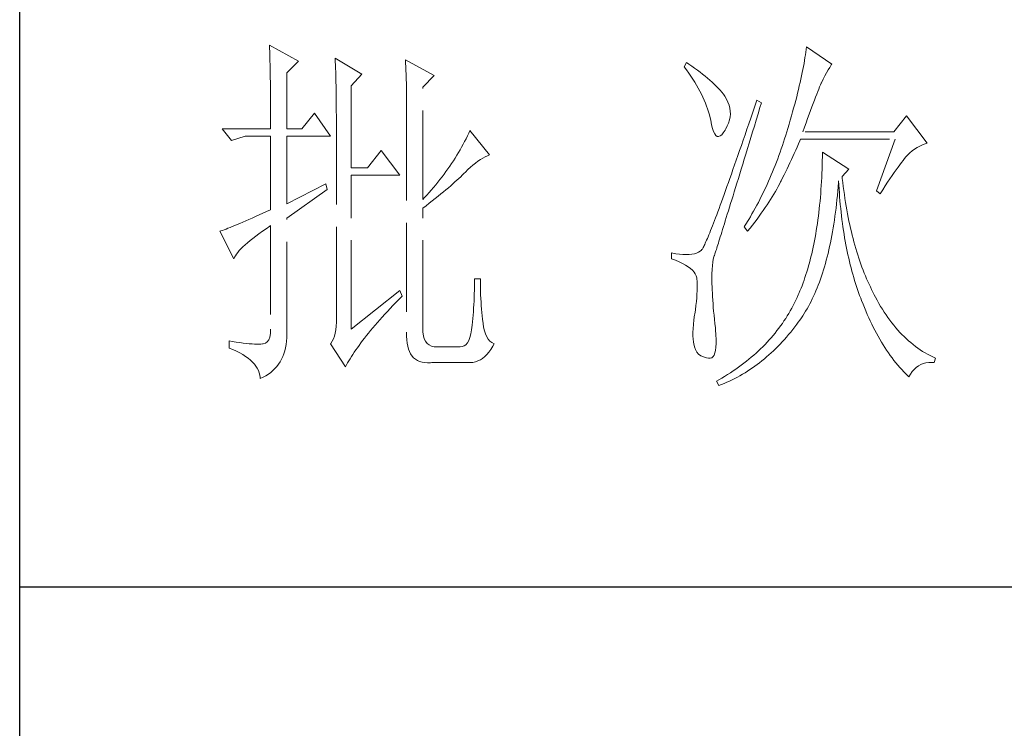
# Model space of a CAD drawing. Units: millimetres. Extents: x 15924 to 19338, y -12088 to -6431.
# Drawn here: x 19010 to 19125, y -10720 to -10637 of the extents above; entities that cross this region are included whole.
import ezdxf

# ---------------------------------------------------------------- set-up
doc = ezdxf.new("R2010")
doc.units = ezdxf.units.MM
doc.linetypes.add('ACAD_ISO02W100', pattern=[15, 12, -3])
doc.layers.add('轮廓线', color=251, linetype='ACAD_ISO02W100', lineweight=25)

# ---------------------------------------------------------------- blocks, each defined once
blk = doc.blocks.new('文字')
at = {"layer": '轮廓线', "color": 7, "lineweight": 0}
for p, q in [((3753.76, 1676.59), (3753.77, 1676.17)), ((3757.65, 1674.45), (3753.76, 1676.59)), ((3753.77, 1676.17), (3753.78, 1675.74)), ((3753.78, 1675.74), (3753.8, 1675.31)), ((3826.12, 1675.68), (3826.07, 1675.31)), ((3826.17, 1676.04), (3826.12, 1675.68)), ((3826.21, 1676.39), (3826.17, 1676.04)), ((3829.63, 1674.06), (3826.21, 1676.39)), ((3753.8, 1675.31), (3753.81, 1674.88)), ((3753.81, 1674.88), (3753.82, 1674.43)), ((3753.82, 1674.43), (3753.83, 1673.98)), ((3756.09, 1672.89), (3757.65, 1674.45)), ((3762.62, 1674.84), (3762.64, 1674.39)), ((3766.2, 1672.7), (3762.62, 1674.84)), ((3762.64, 1674.39), (3762.65, 1673.93)), ((3772.1, 1674.64), (3772.13, 1674.16)), ((3775.99, 1672.5), (3772.1, 1674.64)), ((3810.04, 1674.25), (3809.73, 1673.67)), ((3810.34, 1674.05), (3810.04, 1674.25)), ((3825.95, 1674.55), (3825.89, 1674.15)), ((3826.01, 1674.94), (3825.95, 1674.55)), ((3826.07, 1675.31), (3826.01, 1674.94)), ((3753.83, 1673.98), (3753.84, 1673.53)), ((3753.84, 1673.53), (3753.85, 1673.07)), ((3753.85, 1673.07), (3753.86, 1672.61)), ((3762.65, 1673.93), (3762.67, 1673.48)), ((3762.67, 1673.48), (3762.69, 1673.01)), ((3762.69, 1673.01), (3762.7, 1672.54)), ((3772.13, 1674.16), (3772.15, 1673.68)), ((3772.15, 1673.68), (3772.16, 1673.19)), ((3772.16, 1673.19), (3772.18, 1672.71)), ((3809.73, 1673.67), (3810.04, 1673.26)), ((3810.04, 1673.26), (3810.33, 1672.85)), ((3810.74, 1673.78), (3810.34, 1674.05)), ((3811.13, 1673.51), (3810.74, 1673.78)), ((3811.51, 1673.24), (3811.13, 1673.51)), ((3811.87, 1672.97), (3811.51, 1673.24)), ((3812.21, 1672.7), (3811.87, 1672.97)), ((3825.73, 1673.33), (3825.65, 1672.91)), ((3825.81, 1673.75), (3825.73, 1673.33)), ((3825.89, 1674.15), (3825.81, 1673.75)), ((3828.93, 1672.87), (3829.15, 1673.26)), ((3829.15, 1673.26), (3829.36, 1673.61)), ((3829.36, 1673.61), (3829.56, 1673.95)), ((3829.56, 1673.95), (3829.63, 1674.06)), ((3753.86, 1672.61), (3753.86, 1672.14)), ((3753.86, 1672.14), (3753.87, 1671.66)), ((3753.87, 1671.66), (3753.88, 1671.18)), ((3756.09, 1665.31), (3756.09, 1672.89)), ((3762.7, 1672.54), (3762.71, 1672.07)), ((3762.71, 1672.07), (3762.72, 1671.6)), ((3762.72, 1671.6), (3762.74, 1671.12)), ((3764.8, 1671.14), (3766.2, 1672.7)), ((3772.18, 1672.71), (3772.23, 1670.78)), ((3774.44, 1670.95), (3775.99, 1672.5)), ((3810.33, 1672.85), (3810.61, 1672.43)), ((3810.61, 1672.43), (3810.88, 1672.03)), ((3810.88, 1672.03), (3811.14, 1671.62)), ((3811.14, 1671.62), (3811.38, 1671.21)), ((3812.55, 1672.42), (3812.21, 1672.7)), ((3812.88, 1672.15), (3812.55, 1672.42)), ((3813.19, 1671.88), (3812.88, 1672.15)), ((3813.49, 1671.61), (3813.19, 1671.88)), ((3813.77, 1671.34), (3813.49, 1671.61)), ((3825.46, 1672.02), (3825.36, 1671.57)), ((3825.56, 1672.47), (3825.46, 1672.02)), ((3825.65, 1672.91), (3825.56, 1672.47)), ((3828.23, 1671.53), (3828.47, 1672.01)), ((3828.47, 1672.01), (3828.71, 1672.45)), ((3828.71, 1672.45), (3828.93, 1672.87)), ((3753.88, 1671.18), (3753.88, 1670.69)), ((3753.88, 1670.69), (3753.89, 1670.2)), ((3762.74, 1671.12), (3762.74, 1670.63)), ((3762.74, 1670.63), (3762.75, 1670.15)), ((3764.8, 1660.06), (3764.8, 1671.14)), ((3772.23, 1670.78), (3772.24, 1670.3)), ((3772.24, 1670.3), (3772.25, 1669.81)), ((3774.44, 1655.78), (3774.44, 1670.95)), ((3811.38, 1671.21), (3811.61, 1670.81)), ((3811.61, 1670.81), (3811.83, 1670.4)), ((3811.83, 1670.4), (3812.04, 1670)), ((3814.05, 1671.06), (3813.77, 1671.34)), ((3814.31, 1670.79), (3814.05, 1671.06)), ((3814.56, 1670.52), (3814.31, 1670.79)), ((3814.79, 1670.25), (3814.56, 1670.52)), ((3825.14, 1670.63), (3825.02, 1670.15)), ((3825.25, 1671.11), (3825.14, 1670.63)), ((3825.36, 1671.57), (3825.25, 1671.11)), ((3827.6, 1669.99), (3827.74, 1670.35)), ((3827.74, 1670.35), (3827.87, 1670.68)), ((3827.87, 1670.68), (3827.99, 1670.98)), ((3827.99, 1670.98), (3828.11, 1671.26)), ((3828.11, 1671.26), (3828.22, 1671.5)), ((3828.22, 1671.5), (3828.23, 1671.53)), ((3753.89, 1670.2), (3753.89, 1669.7)), ((3753.89, 1669.7), (3753.9, 1669.19)), ((3753.9, 1669.19), (3753.9, 1668.68)), ((3762.75, 1670.15), (3762.76, 1669.65)), ((3762.76, 1669.65), (3762.76, 1669.16)), ((3762.76, 1669.16), (3762.77, 1668.66)), ((3772.25, 1669.81), (3772.25, 1669.33)), ((3772.25, 1669.33), (3772.26, 1668.36)), ((3812.04, 1670), (3812.23, 1669.6)), ((3812.23, 1669.6), (3812.41, 1669.2)), ((3812.41, 1669.2), (3812.58, 1668.8)), ((3815.01, 1669.98), (3814.79, 1670.25)), ((3815.19, 1669.73), (3815.01, 1669.98)), ((3815.43, 1669.33), (3815.19, 1669.73)), ((3815.63, 1668.93), (3815.43, 1669.33)), ((3815.78, 1668.52), (3815.63, 1668.93)), ((3819.53, 1669.2), (3819.25, 1668.38)), ((3820.15, 1668.81), (3819.53, 1669.2)), ((3824.77, 1669.16), (3824.63, 1668.65)), ((3824.9, 1669.66), (3824.77, 1669.16)), ((3825.02, 1670.15), (3824.9, 1669.66)), ((3827.13, 1668.76), (3827.29, 1669.19)), ((3827.29, 1669.19), (3827.45, 1669.61)), ((3827.45, 1669.61), (3827.6, 1669.99)), ((3753.9, 1668.68), (3753.91, 1668.17)), ((3753.91, 1668.17), (3753.91, 1667.64)), ((3753.91, 1667.64), (3753.91, 1667.12)), ((3762.77, 1668.66), (3762.77, 1668.15)), ((3762.77, 1668.15), (3762.77, 1667.64)), ((3762.77, 1667.64), (3762.78, 1667.12)), ((3772.26, 1668.36), (3772.26, 1667.88)), ((3772.26, 1667.88), (3772.26, 1667.64)), ((3772.26, 1667.64), (3772.26, 1637.9)), ((3812.58, 1668.8), (3812.73, 1668.4)), ((3812.73, 1668.4), (3812.87, 1668)), ((3812.87, 1668), (3813, 1667.61)), ((3813, 1667.61), (3813.12, 1667.21)), ((3815.88, 1668.12), (3815.78, 1668.52)), ((3815.94, 1667.72), (3815.88, 1668.12)), ((3815.96, 1667.32), (3815.94, 1667.72)), ((3819.25, 1668.38), (3818.97, 1667.57)), ((3819.7, 1667.34), (3819.95, 1668.19)), ((3819.95, 1668.19), (3820.15, 1668.81)), ((3824.35, 1667.6), (3824.2, 1667.06)), ((3824.49, 1668.13), (3824.35, 1667.6)), ((3824.63, 1668.65), (3824.49, 1668.13)), ((3826.58, 1667.28), (3826.77, 1667.8)), ((3826.77, 1667.8), (3826.96, 1668.29)), ((3826.96, 1668.29), (3827.13, 1668.76)), ((3753.91, 1667.12), (3753.91, 1666.58)), ((3753.91, 1666.58), (3753.91, 1665.31)), ((3759.82, 1667.45), (3758.11, 1665.31)), ((3762, 1664.34), (3759.82, 1667.45)), ((3762.78, 1667.12), (3762.78, 1640.42)), ((3813.12, 1667.21), (3813.22, 1666.82)), ((3813.22, 1666.82), (3813.31, 1666.48)), ((3813.31, 1666.48), (3813.42, 1665.88)), ((3815.72, 1666.11), (3815.84, 1666.52)), ((3815.84, 1666.52), (3815.92, 1666.92)), ((3815.92, 1666.92), (3815.96, 1667.32)), ((3818.7, 1666.78), (3818.44, 1666.01)), ((3818.97, 1667.57), (3818.7, 1666.78)), ((3819.2, 1665.7), (3819.44, 1666.51)), ((3819.44, 1666.51), (3819.7, 1667.34)), ((3824.04, 1666.51), (3823.87, 1665.95)), ((3824.2, 1667.06), (3824.04, 1666.51)), ((3826.18, 1666.15), (3826.38, 1666.73)), ((3826.38, 1666.73), (3826.58, 1667.28)), ((3839.74, 1667.06), (3838.03, 1664.92)), ((3842.53, 1663.37), (3839.74, 1667.06)), ((3753.91, 1665.31), (3747.38, 1665.31)), ((3747.38, 1665.31), (3748.63, 1663.76)), ((3758.11, 1665.31), (3756.09, 1665.31)), ((3780.81, 1665.12), (3780.64, 1664.74)), ((3783.46, 1661.81), (3780.81, 1665.12)), ((3813.42, 1665.88), (3813.55, 1665.37)), ((3813.55, 1665.37), (3813.69, 1664.96)), ((3813.69, 1664.96), (3813.84, 1664.65)), ((3815, 1664.79), (3815.24, 1665.15)), ((3815.24, 1665.15), (3815.33, 1665.31)), ((3815.33, 1665.31), (3815.54, 1665.71)), ((3815.54, 1665.71), (3815.72, 1666.11)), ((3818.18, 1665.26), (3817.93, 1664.52)), ((3818.44, 1666.01), (3818.18, 1665.26)), ((3818.95, 1664.91), (3819.2, 1665.7)), ((3823.71, 1665.38), (3823.57, 1664.92)), ((3823.87, 1665.95), (3823.71, 1665.38)), ((3825.74, 1664.92), (3825.97, 1665.55)), ((3825.97, 1665.55), (3826.18, 1666.15)), ((3748.63, 1663.76), (3750.49, 1664.34)), ((3750.49, 1664.34), (3753.91, 1664.34)), ((3753.91, 1664.34), (3753.91, 1654.42)), ((3756.09, 1655.2), (3756.09, 1664.34)), ((3756.09, 1664.34), (3762, 1664.34)), ((3780.08, 1663.61), (3779.89, 1663.24)), ((3780.28, 1663.99), (3780.08, 1663.61)), ((3780.46, 1664.36), (3780.28, 1663.99)), ((3780.64, 1664.74), (3780.46, 1664.36)), ((3813.84, 1664.65), (3814, 1664.43)), ((3814, 1664.43), (3814.18, 1664.31)), ((3814.18, 1664.31), (3814.37, 1664.29)), ((3814.37, 1664.29), (3814.57, 1664.36)), ((3814.57, 1664.36), (3814.78, 1664.53)), ((3814.78, 1664.53), (3815, 1664.79)), ((3817.68, 1663.8), (3817.44, 1663.09)), ((3817.93, 1664.52), (3817.68, 1663.8)), ((3818.49, 1663.39), (3818.72, 1664.14)), ((3818.72, 1664.14), (3818.95, 1664.91)), ((3823.28, 1663.99), (3823.13, 1663.53)), ((3823.42, 1664.46), (3823.28, 1663.99)), ((3823.57, 1664.92), (3823.42, 1664.46)), ((3825.15, 1663.29), (3825.33, 1663.72)), ((3825.33, 1663.72), (3825.43, 1663.95)), ((3825.43, 1663.95), (3838.18, 1663.95)), ((3838.03, 1664.92), (3825.74, 1664.92)), ((3838.18, 1663.95), (3835.69, 1656.95)), ((3768.84, 1662.4), (3766.97, 1660.06)), ((3771.33, 1659.09), (3768.84, 1662.4)), ((3779.47, 1662.49), (3779.26, 1662.12)), ((3779.68, 1662.87), (3779.47, 1662.49)), ((3779.89, 1663.24), (3779.68, 1662.87)), ((3817.2, 1662.4), (3816.97, 1661.74)), ((3817.44, 1663.09), (3817.2, 1662.4)), ((3818.04, 1661.93), (3818.26, 1662.65)), ((3818.26, 1662.65), (3818.49, 1663.39)), ((3822.82, 1662.62), (3822.66, 1662.17)), ((3822.98, 1663.07), (3822.82, 1662.62)), ((3823.13, 1663.53), (3822.98, 1663.07)), ((3824.58, 1662.02), (3824.77, 1662.44)), ((3824.77, 1662.44), (3824.96, 1662.87)), ((3824.96, 1662.87), (3825.15, 1663.29)), ((3840.18, 1662.1), (3840.49, 1662.36)), ((3840.49, 1662.36), (3840.81, 1662.6)), ((3840.81, 1662.6), (3841.14, 1662.81)), ((3841.14, 1662.81), (3841.5, 1662.99)), ((3841.5, 1662.99), (3841.86, 1663.15)), ((3841.86, 1663.15), (3842.25, 1663.29)), ((3842.25, 1663.29), (3842.53, 1663.37)), ((3778.58, 1661.02), (3778.33, 1660.65)), ((3778.81, 1661.39), (3778.58, 1661.02)), ((3779.04, 1661.76), (3778.81, 1661.39)), ((3779.26, 1662.12), (3779.04, 1661.76)), ((3781.55, 1660.7), (3781.88, 1660.95)), ((3781.88, 1660.95), (3782.21, 1661.18)), ((3782.21, 1661.18), (3782.54, 1661.38)), ((3782.54, 1661.38), (3782.86, 1661.55)), ((3782.86, 1661.55), (3783.18, 1661.7)), ((3783.18, 1661.7), (3783.46, 1661.81)), ((3816.74, 1661.08), (3816.51, 1660.45)), ((3816.97, 1661.74), (3816.74, 1661.08)), ((3817.62, 1660.55), (3817.83, 1661.23)), ((3817.83, 1661.23), (3818.04, 1661.93)), ((3822.34, 1661.28), (3822.17, 1660.84)), ((3822.5, 1661.72), (3822.34, 1661.28)), ((3822.66, 1662.17), (3822.5, 1661.72)), ((3824, 1660.76), (3824.2, 1661.18)), ((3824.2, 1661.18), (3824.39, 1661.6)), ((3824.39, 1661.6), (3824.58, 1662.02)), ((3828.36, 1661.03), (3828.35, 1660.46)), ((3828.38, 1661.61), (3828.36, 1661.03)), ((3828.39, 1662.2), (3828.38, 1661.61)), ((3831.96, 1659.87), (3828.39, 1662.2)), ((3839.06, 1660.79), (3839.27, 1661.07)), ((3839.27, 1661.07), (3839.46, 1661.31)), ((3839.46, 1661.31), (3839.64, 1661.53)), ((3839.64, 1661.53), (3839.81, 1661.72)), ((3839.81, 1661.72), (3839.89, 1661.81)), ((3839.89, 1661.81), (3840.18, 1662.1)), ((3766.97, 1660.06), (3764.8, 1660.06)), ((3777.84, 1659.93), (3777.57, 1659.57)), ((3778.09, 1660.29), (3777.84, 1659.93)), ((3778.33, 1660.65), (3778.09, 1660.29)), ((3780.19, 1659.48), (3780.54, 1659.82)), ((3780.54, 1659.82), (3780.88, 1660.14)), ((3780.88, 1660.14), (3781.22, 1660.43)), ((3781.22, 1660.43), (3781.55, 1660.7)), ((3816.3, 1659.83), (3816.09, 1659.23)), ((3816.51, 1660.45), (3816.3, 1659.83)), ((3817.22, 1659.25), (3817.41, 1659.89)), ((3817.41, 1659.89), (3817.62, 1660.55)), ((3821.83, 1659.96), (3821.65, 1659.53)), ((3822, 1660.4), (3821.83, 1659.96)), ((3822.17, 1660.84), (3822, 1660.4)), ((3823.2, 1659.12), (3823.6, 1659.94)), ((3823.6, 1659.94), (3823.8, 1660.35)), ((3823.8, 1660.35), (3824, 1660.76)), ((3828.33, 1659.89), (3828.31, 1659.32)), ((3828.35, 1660.46), (3828.33, 1659.89)), ((3831.03, 1658.89), (3831.96, 1659.87)), ((3838.07, 1659.43), (3838.34, 1659.81)), ((3838.34, 1659.81), (3838.59, 1660.17)), ((3838.59, 1660.17), (3838.83, 1660.49)), ((3838.83, 1660.49), (3839.06, 1660.79)), ((3764.8, 1638.29), (3764.8, 1659.09)), ((3764.8, 1659.09), (3771.33, 1659.09)), ((3776.76, 1658.49), (3776.48, 1658.13)), ((3777.04, 1658.85), (3776.76, 1658.49)), ((3777.31, 1659.21), (3777.04, 1658.85)), ((3777.57, 1659.57), (3777.31, 1659.21)), ((3778.79, 1658.16), (3779.06, 1658.4)), ((3779.06, 1658.4), (3779.32, 1658.63)), ((3779.32, 1658.63), (3779.56, 1658.86)), ((3779.56, 1658.86), (3779.78, 1659.07)), ((3779.78, 1659.07), (3780, 1659.28)), ((3780, 1659.28), (3780.19, 1659.48)), ((3815.88, 1658.64), (3815.68, 1658.08)), ((3816.09, 1659.23), (3815.88, 1658.64)), ((3816.84, 1658.01), (3817.03, 1658.62)), ((3817.03, 1658.62), (3817.22, 1659.25)), ((3821.29, 1658.68), (3821.11, 1658.26)), ((3821.47, 1659.1), (3821.29, 1658.68)), ((3821.65, 1659.53), (3821.47, 1659.1)), ((3822.73, 1658.19), (3822.79, 1658.31)), ((3822.79, 1658.31), (3823, 1658.71)), ((3823, 1658.71), (3823.2, 1659.12)), ((3828.28, 1658.77), (3828.25, 1658.22)), ((3828.31, 1659.32), (3828.28, 1658.77)), ((3830.55, 1658.08), (3830.56, 1658.31)), ((3830.56, 1658.31), (3830.59, 1657.77)), ((3831.06, 1658.63), (3831.03, 1658.89)), ((3831.12, 1658.08), (3831.06, 1658.63)), ((3837.18, 1658.12), (3837.49, 1658.58)), ((3837.49, 1658.58), (3837.79, 1659.02)), ((3837.79, 1659.02), (3838.07, 1659.43)), ((3761.38, 1657.92), (3756.09, 1655.2)), ((3756.09, 1653.26), (3761.53, 1657.14)), ((3761.53, 1657.14), (3761.38, 1657.92)), ((3775.59, 1657.07), (3775.29, 1656.72)), ((3775.9, 1657.42), (3775.59, 1657.07)), ((3776.19, 1657.78), (3775.9, 1657.42)), ((3776.48, 1658.13), (3776.19, 1657.78)), ((3777.23, 1656.83), (3777.57, 1657.11)), ((3777.57, 1657.11), (3777.9, 1657.39)), ((3777.9, 1657.39), (3778.21, 1657.66)), ((3778.21, 1657.66), (3778.51, 1657.91)), ((3778.51, 1657.91), (3778.79, 1658.16)), ((3815.29, 1656.99), (3815.11, 1656.48)), ((3815.49, 1657.53), (3815.29, 1656.99)), ((3815.68, 1658.08), (3815.49, 1657.53)), ((3816.48, 1656.85), (3816.66, 1657.42)), ((3816.66, 1657.42), (3816.84, 1658.01)), ((3820.53, 1657.02), (3820.33, 1656.61)), ((3820.73, 1657.43), (3820.53, 1657.02)), ((3820.92, 1657.84), (3820.73, 1657.43)), ((3821.11, 1658.26), (3820.92, 1657.84)), ((3822.03, 1656.87), (3822.22, 1657.21)), ((3822.22, 1657.21), (3822.4, 1657.54)), ((3822.4, 1657.54), (3822.57, 1657.87)), ((3822.57, 1657.87), (3822.73, 1658.19)), ((3828.18, 1657.14), (3828.14, 1656.6)), ((3828.22, 1657.67), (3828.18, 1657.14)), ((3828.25, 1658.22), (3828.22, 1657.67)), ((3830.45, 1656.9), (3830.5, 1657.49)), ((3830.5, 1657.49), (3830.55, 1658.08)), ((3830.59, 1657.77), (3830.63, 1657.23)), ((3830.63, 1657.23), (3830.66, 1656.69)), ((3831.19, 1657.53), (3831.12, 1658.08)), ((3831.26, 1656.99), (3831.19, 1657.53)), ((3831.34, 1656.46), (3831.26, 1656.99)), ((3836.16, 1656.56), (3836.52, 1657.11)), ((3836.52, 1657.11), (3836.86, 1657.63)), ((3836.86, 1657.63), (3837.18, 1658.12)), ((3774.65, 1656.02), (3774.44, 1655.78)), ((3774.97, 1656.36), (3774.65, 1656.02)), ((3775.29, 1656.72), (3774.97, 1656.36)), ((3775.72, 1655.62), (3776.12, 1655.93)), ((3776.12, 1655.93), (3776.51, 1656.24)), ((3776.51, 1656.24), (3776.88, 1656.54)), ((3776.88, 1656.54), (3777.23, 1656.83)), ((3814.93, 1655.98), (3814.75, 1655.5)), ((3815.11, 1656.48), (3814.93, 1655.98)), ((3815.98, 1655.24), (3816.14, 1655.76)), ((3816.14, 1655.76), (3816.31, 1656.3)), ((3816.31, 1656.3), (3816.48, 1656.85)), ((3819.93, 1655.8), (3819.73, 1655.4)), ((3820.13, 1656.2), (3819.93, 1655.8)), ((3820.33, 1656.61), (3820.13, 1656.2)), ((3821.16, 1655.45), (3821.39, 1655.81)), ((3821.39, 1655.81), (3821.61, 1656.17)), ((3821.61, 1656.17), (3821.82, 1656.52)), ((3821.82, 1656.52), (3822.03, 1656.87)), ((3828.1, 1656.08), (3828.05, 1655.56)), ((3828.14, 1656.6), (3828.1, 1656.08)), ((3830.28, 1655.19), (3830.34, 1655.75)), ((3830.34, 1655.75), (3830.4, 1656.32)), ((3830.4, 1656.32), (3830.45, 1656.9)), ((3830.66, 1656.69), (3830.7, 1656.16)), ((3830.7, 1656.16), (3830.74, 1655.63)), ((3831.42, 1655.93), (3831.34, 1656.46)), ((3831.5, 1655.41), (3831.42, 1655.93)), ((3835.69, 1656.95), (3836.16, 1656.56)), ((3753.91, 1654.42), (3753.37, 1654.18)), ((3774.44, 1654.62), (3774.88, 1654.96)), ((3774.44, 1638.29), (3774.44, 1654.62)), ((3774.88, 1654.96), (3775.31, 1655.29)), ((3775.31, 1655.29), (3775.72, 1655.62)), ((3814.42, 1654.59), (3814.26, 1654.15)), ((3814.58, 1655.03), (3814.42, 1654.59)), ((3814.75, 1655.5), (3814.58, 1655.03)), ((3815.68, 1654.27), (3815.83, 1654.75)), ((3815.83, 1654.75), (3815.98, 1655.24)), ((3819.52, 1655.01), (3819.09, 1654.23)), ((3819.73, 1655.4), (3819.52, 1655.01)), ((3820.13, 1653.94), (3820.4, 1654.33)), ((3820.4, 1654.33), (3820.66, 1654.71)), ((3820.66, 1654.71), (3820.92, 1655.08)), ((3820.92, 1655.08), (3821.16, 1655.45)), ((3827.95, 1654.54), (3827.89, 1654.03)), ((3828, 1655.04), (3827.95, 1654.54)), ((3828.05, 1655.56), (3828, 1655.04)), ((3830.14, 1654.08), (3830.21, 1654.63)), ((3830.21, 1654.63), (3830.28, 1655.19)), ((3830.74, 1655.63), (3830.79, 1655.11)), ((3830.79, 1655.11), (3830.84, 1654.6)), ((3830.84, 1654.6), (3830.89, 1654.09)), ((3831.58, 1654.89), (3831.5, 1655.41)), ((3831.67, 1654.38), (3831.58, 1654.89)), ((3831.77, 1653.88), (3831.67, 1654.38)), ((3750.97, 1653.1), (3750.55, 1652.92)), ((3751.42, 1653.3), (3750.97, 1653.1)), ((3751.88, 1653.5), (3751.42, 1653.3)), ((3752.36, 1653.72), (3751.88, 1653.5)), ((3752.86, 1653.94), (3752.36, 1653.72)), ((3753.37, 1654.18), (3752.86, 1653.94)), ((3756.09, 1638.09), (3756.09, 1653.26)), ((3813.95, 1653.34), (3813.81, 1652.96)), ((3814.11, 1653.74), (3813.95, 1653.34)), ((3814.26, 1654.15), (3814.11, 1653.74)), ((3815.27, 1652.93), (3815.4, 1653.36)), ((3815.4, 1653.36), (3815.54, 1653.8)), ((3815.54, 1653.8), (3815.68, 1654.27)), ((3818.43, 1653.09), (3817.97, 1652.34)), ((3818.65, 1653.47), (3818.43, 1653.09)), ((3818.87, 1653.85), (3818.65, 1653.47)), ((3819.09, 1654.23), (3818.87, 1653.85)), ((3819.25, 1652.75), (3819.55, 1653.15)), ((3819.55, 1653.15), (3819.85, 1653.55)), ((3819.85, 1653.55), (3820.13, 1653.94)), ((3827.76, 1653.05), (3827.7, 1652.57)), ((3827.83, 1653.54), (3827.76, 1653.05)), ((3827.89, 1654.03), (3827.83, 1653.54)), ((3829.91, 1652.48), (3829.99, 1653)), ((3829.99, 1653), (3830.07, 1653.54)), ((3830.07, 1653.54), (3830.14, 1654.08)), ((3830.89, 1654.09), (3830.95, 1653.58)), ((3830.95, 1653.58), (3831.01, 1653.08)), ((3831.01, 1653.08), (3831.08, 1652.58)), ((3831.86, 1653.38), (3831.77, 1653.88)), ((3831.96, 1652.89), (3831.86, 1653.38)), ((3747.64, 1651.71), (3747.41, 1651.63)), ((3747.89, 1651.81), (3747.64, 1651.71)), ((3748.15, 1651.91), (3747.89, 1651.81)), ((3748.43, 1652.03), (3748.15, 1651.91)), ((3748.74, 1652.15), (3748.43, 1652.03)), ((3749.06, 1652.28), (3748.74, 1652.15)), ((3749.41, 1652.43), (3749.06, 1652.28)), ((3749.77, 1652.58), (3749.41, 1652.43)), ((3750.15, 1652.75), (3749.77, 1652.58)), ((3750.55, 1652.92), (3750.15, 1652.75)), ((3752.8, 1651.51), (3753.29, 1651.86)), ((3753.29, 1651.86), (3753.81, 1652.21)), ((3753.81, 1652.21), (3753.91, 1652.28)), ((3753.91, 1652.28), (3753.91, 1638.29)), ((3813.41, 1651.93), (3813.29, 1651.62)), ((3813.54, 1652.25), (3813.41, 1651.93)), ((3813.67, 1652.6), (3813.54, 1652.25)), ((3813.81, 1652.96), (3813.67, 1652.6)), ((3814.8, 1651.41), (3814.91, 1651.77)), ((3814.91, 1651.77), (3815.02, 1652.14)), ((3815.02, 1652.14), (3815.14, 1652.52)), ((3815.14, 1652.52), (3815.27, 1652.93)), ((3817.97, 1652.34), (3817.82, 1652.09)), ((3817.82, 1652.09), (3818.28, 1651.51)), ((3818.28, 1651.51), (3818.62, 1651.93)), ((3818.62, 1651.93), (3818.94, 1652.34)), ((3818.94, 1652.34), (3819.25, 1652.75)), ((3827.63, 1652.09), (3827.55, 1651.62)), ((3827.7, 1652.57), (3827.63, 1652.09)), ((3829.74, 1651.45), (3829.83, 1651.96)), ((3829.83, 1651.96), (3829.91, 1652.48)), ((3831.08, 1652.58), (3831.14, 1652.09)), ((3831.14, 1652.09), (3831.21, 1651.6)), ((3832.06, 1652.4), (3831.96, 1652.89)), ((3832.17, 1651.93), (3832.06, 1652.4)), ((3832.28, 1651.45), (3832.17, 1651.93)), ((3747.21, 1651.55), (3747.07, 1651.51)), ((3747.07, 1651.51), (3748.94, 1647.81)), ((3747.41, 1651.63), (3747.21, 1651.55)), ((3751.13, 1650.25), (3751.5, 1650.55)), ((3751.5, 1650.55), (3751.91, 1650.86)), ((3751.91, 1650.86), (3752.34, 1651.18)), ((3752.34, 1651.18), (3752.8, 1651.51)), ((3812.85, 1650.54), (3812.75, 1650.31)), ((3812.95, 1650.78), (3812.85, 1650.54)), ((3813.06, 1651.04), (3812.95, 1650.78)), ((3813.17, 1651.32), (3813.06, 1651.04)), ((3813.29, 1651.62), (3813.17, 1651.32)), ((3814.41, 1650.18), (3814.5, 1650.46)), ((3814.5, 1650.46), (3814.59, 1650.76)), ((3814.59, 1650.76), (3814.69, 1651.08)), ((3814.69, 1651.08), (3814.8, 1651.41)), ((3827.39, 1650.69), (3827.31, 1650.24)), ((3827.47, 1651.15), (3827.39, 1650.69)), ((3827.55, 1651.62), (3827.47, 1651.15)), ((3829.45, 1649.95), (3829.55, 1650.44)), ((3829.55, 1650.44), (3829.65, 1650.94)), ((3829.65, 1650.94), (3829.74, 1651.45)), ((3831.21, 1651.6), (3831.29, 1651.12)), ((3831.29, 1651.12), (3831.37, 1650.64)), ((3831.37, 1650.64), (3831.45, 1650.17)), ((3832.39, 1650.98), (3832.28, 1651.45)), ((3832.51, 1650.52), (3832.39, 1650.98)), ((3832.63, 1650.07), (3832.51, 1650.52)), ((3749.68, 1648.9), (3749.91, 1649.15)), ((3749.91, 1649.15), (3750.17, 1649.41)), ((3750.17, 1649.41), (3750.46, 1649.68)), ((3750.46, 1649.68), (3750.78, 1649.96)), ((3750.78, 1649.96), (3751.13, 1650.25)), ((3812.12, 1649.05), (3812.07, 1648.99)), ((3812.17, 1649.12), (3812.12, 1649.05)), ((3812.22, 1649.21), (3812.17, 1649.12)), ((3812.28, 1649.32), (3812.22, 1649.21)), ((3812.35, 1649.44), (3812.28, 1649.32)), ((3812.42, 1649.58), (3812.35, 1649.44)), ((3812.5, 1649.74), (3812.42, 1649.58)), ((3812.57, 1649.91), (3812.5, 1649.74)), ((3812.66, 1650.11), (3812.57, 1649.91)), ((3812.75, 1650.31), (3812.66, 1650.11)), ((3814, 1648.89), (3814.06, 1649.06)), ((3814.06, 1649.06), (3814.12, 1649.24)), ((3814.12, 1649.24), (3814.18, 1649.45)), ((3814.18, 1649.45), (3814.26, 1649.68)), ((3814.26, 1649.68), (3814.33, 1649.92)), ((3814.33, 1649.92), (3814.41, 1650.18)), ((3827.13, 1649.35), (3827.03, 1648.91)), ((3827.22, 1649.79), (3827.13, 1649.35)), ((3827.31, 1650.24), (3827.22, 1649.79)), ((3829.13, 1648.53), (3829.24, 1649)), ((3829.24, 1649), (3829.35, 1649.47)), ((3829.35, 1649.47), (3829.45, 1649.95)), ((3831.45, 1650.17), (3831.54, 1649.7)), ((3831.54, 1649.7), (3831.63, 1649.24)), ((3831.63, 1649.24), (3831.72, 1648.78)), ((3832.75, 1649.62), (3832.63, 1650.07)), ((3832.88, 1649.18), (3832.75, 1649.62)), ((3833.01, 1648.75), (3832.88, 1649.18)), ((3748.94, 1647.81), (3749.03, 1648.01)), ((3749.03, 1648.01), (3749.15, 1648.22)), ((3749.15, 1648.22), (3749.3, 1648.43)), ((3749.3, 1648.43), (3749.47, 1648.66)), ((3749.47, 1648.66), (3749.68, 1648.9)), ((3808.02, 1648.59), (3808.02, 1647.81)), ((3808.03, 1648.59), (3808.02, 1648.59)), ((3808.02, 1647.81), (3808.56, 1647.61)), ((3808.58, 1648.49), (3808.03, 1648.59)), ((3809.08, 1648.43), (3808.58, 1648.49)), ((3809.56, 1648.39), (3809.08, 1648.43)), ((3810, 1648.37), (3809.56, 1648.39)), ((3810.4, 1648.38), (3810, 1648.37)), ((3810.77, 1648.42), (3810.4, 1648.38)), ((3811.1, 1648.48), (3810.77, 1648.42)), ((3811.39, 1648.56), (3811.1, 1648.48)), ((3811.65, 1648.68), (3811.39, 1648.56)), ((3811.88, 1648.81), (3811.65, 1648.68)), ((3812.06, 1648.98), (3811.88, 1648.81)), ((3812.07, 1648.99), (3812.06, 1648.98)), ((3813.58, 1647.35), (3813.64, 1647.74)), ((3813.64, 1647.74), (3813.72, 1648.05)), ((3813.72, 1648.05), (3813.77, 1648.2)), ((3813.77, 1648.2), (3813.79, 1648.24)), ((3813.79, 1648.24), (3813.81, 1648.31)), ((3813.81, 1648.31), (3813.84, 1648.38)), ((3813.84, 1648.38), (3813.87, 1648.48)), ((3813.87, 1648.48), (3813.91, 1648.6)), ((3813.91, 1648.6), (3813.95, 1648.73)), ((3813.95, 1648.73), (3814, 1648.89)), ((3826.83, 1648.06), (3826.73, 1647.65)), ((3826.94, 1648.49), (3826.83, 1648.06)), ((3827.03, 1648.91), (3826.94, 1648.49)), ((3828.9, 1647.62), (3829.02, 1648.07)), ((3829.02, 1648.07), (3829.13, 1648.53)), ((3831.72, 1648.78), (3831.82, 1648.32)), ((3831.82, 1648.32), (3831.92, 1647.88)), ((3831.92, 1647.88), (3832.02, 1647.43)), ((3833.14, 1648.32), (3833.01, 1648.75)), ((3833.28, 1647.89), (3833.14, 1648.32)), ((3833.42, 1647.47), (3833.28, 1647.89)), ((3808.56, 1647.61), (3809.06, 1647.39)), ((3809.06, 1647.39), (3809.51, 1647.18)), ((3809.51, 1647.18), (3809.91, 1646.95)), ((3809.91, 1646.95), (3810.27, 1646.73)), ((3810.27, 1646.73), (3810.58, 1646.49)), ((3810.58, 1646.49), (3810.84, 1646.25)), ((3813.47, 1645.76), (3813.49, 1646.36)), ((3813.49, 1646.36), (3813.53, 1646.89)), ((3813.53, 1646.89), (3813.58, 1647.35)), ((3826.39, 1646.43), (3826.27, 1646.04)), ((3826.51, 1646.83), (3826.39, 1646.43)), ((3826.62, 1647.24), (3826.51, 1646.83)), ((3826.73, 1647.65), (3826.62, 1647.24)), ((3828.52, 1646.3), (3828.65, 1646.73)), ((3828.65, 1646.73), (3828.77, 1647.17)), ((3828.77, 1647.17), (3828.9, 1647.62)), ((3832.02, 1647.43), (3832.13, 1647)), ((3832.13, 1647), (3832.24, 1646.56)), ((3832.24, 1646.56), (3832.36, 1646.13)), ((3833.57, 1647.06), (3833.42, 1647.47)), ((3833.71, 1646.66), (3833.57, 1647.06)), ((3833.86, 1646.26), (3833.71, 1646.66)), ((3782.21, 1645.09), (3781.43, 1645.09)), ((3781.43, 1645.09), (3781.43, 1644.58)), ((3782.21, 1644.93), (3782.21, 1645.09)), ((3810.84, 1646.25), (3811.06, 1646)), ((3811.06, 1646), (3811.22, 1645.75)), ((3811.22, 1645.75), (3811.35, 1645.49)), ((3811.35, 1645.49), (3811.42, 1645.23)), ((3811.42, 1645.23), (3811.44, 1645.09)), ((3811.44, 1645.09), (3811.46, 1644.73)), ((3813.46, 1645.09), (3813.47, 1645.76)), ((3813.46, 1644.81), (3813.46, 1645.09)), ((3826.02, 1645.28), (3825.9, 1644.9)), ((3826.15, 1645.66), (3826.02, 1645.28)), ((3826.27, 1646.04), (3826.15, 1645.66)), ((3827.96, 1644.66), (3828.11, 1645.06)), ((3828.11, 1645.06), (3828.25, 1645.46)), ((3828.25, 1645.46), (3828.39, 1645.88)), ((3828.39, 1645.88), (3828.52, 1646.3)), ((3832.36, 1646.13), (3832.48, 1645.71)), ((3832.48, 1645.71), (3832.6, 1645.29)), ((3832.6, 1645.29), (3832.72, 1644.87)), ((3834.02, 1645.87), (3833.86, 1646.26)), ((3834.18, 1645.48), (3834.02, 1645.87)), ((3834.34, 1645.1), (3834.18, 1645.48)), ((3834.5, 1644.73), (3834.34, 1645.1)), ((3781.43, 1644.08), (3781.42, 1643.58)), ((3781.43, 1644.58), (3781.43, 1644.08)), ((3782.21, 1644.42), (3782.21, 1644.93)), ((3782.22, 1643.91), (3782.21, 1644.42)), ((3782.24, 1643.41), (3782.22, 1643.91)), ((3811.46, 1644.73), (3811.48, 1644.35)), ((3811.48, 1643.94), (3811.47, 1643.5)), ((3811.48, 1644.35), (3811.48, 1643.94)), ((3813.47, 1644.42), (3813.46, 1644.81)), ((3813.48, 1644.02), (3813.47, 1644.42)), ((3813.5, 1643.6), (3813.48, 1644.02)), ((3825.49, 1643.82), (3825.34, 1643.47)), ((3825.63, 1644.17), (3825.49, 1643.82)), ((3825.76, 1644.54), (3825.63, 1644.17)), ((3825.9, 1644.9), (3825.76, 1644.54)), ((3827.5, 1643.5), (3827.66, 1643.87)), ((3827.66, 1643.87), (3827.81, 1644.26)), ((3827.81, 1644.26), (3827.96, 1644.66)), ((3832.72, 1644.87), (3832.85, 1644.46)), ((3832.85, 1644.46), (3832.98, 1644.06)), ((3832.98, 1644.06), (3833.12, 1643.65)), ((3834.67, 1644.36), (3834.5, 1644.73)), ((3834.85, 1644), (3834.67, 1644.36)), ((3835.02, 1643.64), (3834.85, 1644)), ((3771.33, 1643.53), (3764.8, 1638.29)), ((3771.2, 1642.31), (3771.6, 1642.72)), ((3771.64, 1642.75), (3771.33, 1643.53)), ((3771.6, 1642.72), (3771.64, 1642.75)), ((3781.39, 1642.59), (3781.37, 1642.1)), ((3781.4, 1643.08), (3781.39, 1642.59)), ((3781.42, 1643.58), (3781.4, 1643.08)), ((3782.25, 1642.92), (3782.24, 1643.41)), ((3782.28, 1642.43), (3782.25, 1642.92)), ((3782.31, 1641.95), (3782.28, 1642.43)), ((3811.41, 1642.55), (3811.36, 1642.03)), ((3811.44, 1643.04), (3811.41, 1642.55)), ((3811.47, 1643.5), (3811.44, 1643.04)), ((3813.52, 1643.16), (3813.5, 1643.6)), ((3813.54, 1642.7), (3813.52, 1643.16)), ((3813.57, 1642.23), (3813.54, 1642.7)), ((3824.96, 1642.58), (3824.79, 1642.22)), ((3825.12, 1642.95), (3824.96, 1642.58)), ((3825.2, 1643.12), (3825.12, 1642.95)), ((3825.34, 1643.47), (3825.2, 1643.12)), ((3826.84, 1642.06), (3827.01, 1642.41)), ((3827.01, 1642.41), (3827.18, 1642.76)), ((3827.18, 1642.76), (3827.34, 1643.13)), ((3827.34, 1643.13), (3827.5, 1643.5)), ((3833.12, 1643.65), (3833.26, 1643.26)), ((3833.26, 1643.26), (3833.4, 1642.87)), ((3833.4, 1642.87), (3833.55, 1642.48)), ((3833.55, 1642.48), (3833.67, 1642.17)), ((3835.2, 1643.29), (3835.02, 1643.64)), ((3835.38, 1642.95), (3835.2, 1643.29)), ((3835.55, 1642.62), (3835.38, 1642.95)), ((3835.78, 1642.2), (3835.55, 1642.62)), ((3769.68, 1640.71), (3770.04, 1641.1)), ((3770.04, 1641.1), (3770.42, 1641.5)), ((3770.42, 1641.5), (3770.8, 1641.9)), ((3770.8, 1641.9), (3771.2, 1642.31)), ((3781.31, 1641.15), (3781.28, 1640.67)), ((3781.34, 1641.62), (3781.31, 1641.15)), ((3781.37, 1642.1), (3781.34, 1641.62)), ((3782.34, 1641.48), (3782.31, 1641.95)), ((3782.38, 1641.01), (3782.34, 1641.48)), ((3811.3, 1641.49), (3811.23, 1640.92)), ((3811.36, 1642.03), (3811.3, 1641.49)), ((3813.61, 1641.74), (3813.57, 1642.23)), ((3813.65, 1641.24), (3813.61, 1641.74)), ((3813.69, 1640.72), (3813.65, 1641.24)), ((3824.24, 1641.14), (3824.04, 1640.79)), ((3824.43, 1641.49), (3824.24, 1641.14)), ((3824.61, 1641.85), (3824.43, 1641.49)), ((3824.79, 1642.22), (3824.61, 1641.85)), ((3826.11, 1640.74), (3826.3, 1641.06)), ((3826.3, 1641.06), (3826.48, 1641.38)), ((3826.48, 1641.38), (3826.66, 1641.72)), ((3826.66, 1641.72), (3826.84, 1642.06)), ((3833.67, 1642.17), (3833.86, 1641.69)), ((3833.86, 1641.69), (3834.04, 1641.23)), ((3834.04, 1641.23), (3834.23, 1640.76)), ((3836, 1641.79), (3835.78, 1642.2)), ((3836.23, 1641.38), (3836, 1641.79)), ((3836.47, 1640.99), (3836.23, 1641.38)), ((3762.78, 1640.42), (3762.8, 1639.81)), ((3762.8, 1639.81), (3762.79, 1639.24)), ((3768.65, 1639.57), (3768.98, 1639.95)), ((3768.98, 1639.95), (3769.33, 1640.33)), ((3769.33, 1640.33), (3769.68, 1640.71)), ((3781.21, 1639.74), (3781.17, 1639.28)), ((3781.25, 1640.2), (3781.21, 1639.74)), ((3781.28, 1640.67), (3781.25, 1640.2)), ((3782.42, 1640.55), (3782.38, 1641.01)), ((3782.47, 1640.09), (3782.42, 1640.55)), ((3782.52, 1639.65), (3782.47, 1640.09)), ((3811.13, 1640.23), (3811.04, 1639.57)), ((3811.14, 1640.32), (3811.13, 1640.23)), ((3811.23, 1640.92), (3811.14, 1640.32)), ((3813.75, 1640.19), (3813.69, 1640.72)), ((3813.8, 1639.63), (3813.75, 1640.19)), ((3823.42, 1639.76), (3823.19, 1639.42)), ((3823.63, 1640.09), (3823.42, 1639.76)), ((3823.84, 1640.44), (3823.63, 1640.09)), ((3824.04, 1640.79), (3823.84, 1640.44)), ((3825.33, 1639.54), (3825.53, 1639.83)), ((3825.53, 1639.83), (3825.73, 1640.12)), ((3825.73, 1640.12), (3825.92, 1640.43)), ((3825.92, 1640.43), (3826.11, 1640.74)), ((3834.23, 1640.76), (3834.43, 1640.31)), ((3834.43, 1640.31), (3834.62, 1639.86)), ((3834.62, 1639.86), (3834.82, 1639.43)), ((3836.71, 1640.61), (3836.47, 1640.99)), ((3836.96, 1640.24), (3836.71, 1640.61)), ((3837.21, 1639.87), (3836.96, 1640.24)), ((3837.47, 1639.52), (3837.21, 1639.87)), ((3762.76, 1638.71), (3762.71, 1638.22)), ((3762.79, 1639.24), (3762.76, 1638.71)), ((3767.41, 1638.13), (3767.7, 1638.48)), ((3767.7, 1638.48), (3768.01, 1638.84)), ((3768.01, 1638.84), (3768.32, 1639.2)), ((3768.32, 1639.2), (3768.65, 1639.57)), ((3781.12, 1638.87), (3781.04, 1638.23)), ((3781.17, 1639.28), (3781.12, 1638.87)), ((3782.57, 1639.09), (3782.52, 1639.65)), ((3782.65, 1638.56), (3782.57, 1639.09)), ((3782.76, 1638.08), (3782.65, 1638.56)), ((3810.92, 1638.39), (3810.9, 1637.87)), ((3810.97, 1638.96), (3810.92, 1638.39)), ((3811.04, 1639.57), (3810.97, 1638.96)), ((3813.86, 1639.06), (3813.8, 1639.63)), ((3813.93, 1638.48), (3813.86, 1639.06)), ((3813.95, 1638.24), (3813.93, 1638.48)), ((3822.49, 1638.43), (3822.24, 1638.11)), ((3822.73, 1638.76), (3822.49, 1638.43)), ((3822.97, 1639.08), (3822.73, 1638.76)), ((3823.19, 1639.42), (3822.97, 1639.08)), ((3824.37, 1638.27), (3824.65, 1638.62)), ((3824.65, 1638.62), (3824.92, 1638.98)), ((3824.92, 1638.98), (3825.12, 1639.26)), ((3825.12, 1639.26), (3825.33, 1639.54)), ((3834.82, 1639.43), (3835.03, 1638.99)), ((3835.03, 1638.99), (3835.24, 1638.57)), ((3835.24, 1638.57), (3835.45, 1638.16)), ((3837.73, 1639.17), (3837.47, 1639.52)), ((3838, 1638.84), (3837.73, 1639.17)), ((3838.27, 1638.51), (3838, 1638.84)), ((3838.54, 1638.19), (3838.27, 1638.51)), ((3753.8, 1637.23), (3753.66, 1636.86)), ((3753.89, 1637.71), (3753.8, 1637.23)), ((3753.91, 1638.29), (3753.89, 1637.71)), ((3756.05, 1636.68), (3756.08, 1637.15)), ((3756.08, 1637.15), (3756.1, 1637.64)), ((3756.1, 1637.64), (3756.09, 1638.09)), ((3762.52, 1637.36), (3762.38, 1637)), ((3762.62, 1637.77), (3762.52, 1637.36)), ((3762.71, 1638.22), (3762.62, 1637.77)), ((3766.32, 1636.77), (3766.58, 1637.11)), ((3766.58, 1637.11), (3766.85, 1637.44)), ((3766.85, 1637.44), (3767.12, 1637.78)), ((3767.12, 1637.78), (3767.41, 1638.13)), ((3772.26, 1637.9), (3772.26, 1637.37)), ((3772.26, 1637.37), (3772.28, 1636.88)), ((3774.45, 1637.89), (3774.44, 1638.29)), ((3774.52, 1637.42), (3774.45, 1637.89)), ((3774.63, 1637.01), (3774.52, 1637.42)), ((3780.81, 1637.2), (3780.65, 1636.8)), ((3780.94, 1637.68), (3780.81, 1637.2)), ((3781.04, 1638.23), (3780.94, 1637.68)), ((3782.9, 1637.66), (3782.76, 1638.08)), ((3783.07, 1637.29), (3782.9, 1637.66)), ((3783.28, 1636.97), (3783.07, 1637.29)), ((3810.9, 1637.87), (3810.9, 1637.4)), ((3810.9, 1637.4), (3810.92, 1636.97)), ((3814.01, 1637.54), (3813.95, 1638.24)), ((3814.04, 1636.92), (3814.01, 1637.54)), ((3821.47, 1637.16), (3821.19, 1636.85)), ((3821.73, 1637.47), (3821.47, 1637.16)), ((3821.99, 1637.79), (3821.73, 1637.47)), ((3822.24, 1638.11), (3821.99, 1637.79)), ((3823.25, 1636.92), (3823.53, 1637.25)), ((3823.53, 1637.25), (3823.82, 1637.58)), ((3823.82, 1637.58), (3824.1, 1637.92)), ((3824.1, 1637.92), (3824.37, 1638.27)), ((3835.45, 1638.16), (3835.67, 1637.75)), ((3835.67, 1637.75), (3835.89, 1637.35)), ((3835.89, 1637.35), (3836.11, 1636.96)), ((3838.82, 1637.88), (3838.54, 1638.19)), ((3839.11, 1637.59), (3838.82, 1637.88)), ((3839.4, 1637.3), (3839.11, 1637.59)), ((3839.7, 1637.02), (3839.4, 1637.3)), ((3748.32, 1636.73), (3748.32, 1635.76)), ((3748.73, 1636.66), (3748.32, 1636.73)), ((3748.32, 1635.76), (3748.83, 1635.55)), ((3749.24, 1636.57), (3748.73, 1636.66)), ((3749.74, 1636.5), (3749.24, 1636.57)), ((3750.19, 1636.43), (3749.74, 1636.5)), ((3750.63, 1636.38), (3750.19, 1636.43)), ((3751.03, 1636.34), (3750.63, 1636.38)), ((3751.4, 1636.32), (3751.03, 1636.34)), ((3751.75, 1636.3), (3751.4, 1636.32)), ((3752.06, 1636.29), (3751.75, 1636.3)), ((3752.35, 1636.3), (3752.06, 1636.29)), ((3752.6, 1636.31), (3752.35, 1636.3)), ((3752.83, 1636.34), (3752.6, 1636.31)), ((3752.89, 1636.34), (3752.83, 1636.34)), ((3753.2, 1636.41), (3752.89, 1636.34)), ((3753.46, 1636.59), (3753.2, 1636.41)), ((3753.66, 1636.86), (3753.46, 1636.59)), ((3755.81, 1635.38), (3755.91, 1635.79)), ((3755.91, 1635.79), (3755.99, 1636.23)), ((3755.99, 1636.23), (3756.05, 1636.68)), ((3762.04, 1636.39), (3762, 1636.34)), ((3762, 1636.34), (3764.02, 1633.23)), ((3762.23, 1636.67), (3762.04, 1636.39)), ((3762.38, 1637), (3762.23, 1636.67)), ((3765.4, 1635.51), (3765.62, 1635.81)), ((3765.62, 1635.81), (3765.84, 1636.13)), ((3765.84, 1636.13), (3766.08, 1636.45)), ((3766.08, 1636.45), (3766.32, 1636.77)), ((3772.28, 1636.88), (3772.33, 1636.43)), ((3772.33, 1636.43), (3772.41, 1636.01)), ((3772.41, 1636.01), (3772.51, 1635.63)), ((3774.8, 1636.67), (3774.63, 1637.01)), ((3775.02, 1636.39), (3774.8, 1636.67)), ((3775.29, 1636.18), (3775.02, 1636.39)), ((3775.61, 1636.03), (3775.29, 1636.18)), ((3775.99, 1635.95), (3775.61, 1636.03)), ((3779.41, 1635.95), (3775.99, 1635.95)), ((3779.49, 1635.94), (3779.41, 1635.95)), ((3779.77, 1635.96), (3779.49, 1635.94)), ((3780.03, 1636.05), (3779.77, 1635.96)), ((3780.26, 1636.22), (3780.03, 1636.05)), ((3780.47, 1636.47), (3780.26, 1636.22)), ((3780.65, 1636.8), (3780.47, 1636.47)), ((3783.51, 1636.71), (3783.28, 1636.97)), ((3783.78, 1636.5), (3783.51, 1636.71)), ((3783.64, 1635.59), (3783.89, 1636)), ((3784.08, 1636.34), (3783.78, 1636.5)), ((3783.89, 1636), (3784.08, 1636.34)), ((3810.92, 1636.97), (3810.96, 1636.6)), ((3810.96, 1636.6), (3811.03, 1636.27)), ((3811.03, 1636.27), (3811.12, 1635.98)), ((3811.12, 1635.98), (3811.13, 1635.95)), ((3811.13, 1635.95), (3811.25, 1635.56)), ((3813.95, 1635.45), (3814.01, 1635.87)), ((3814.01, 1635.87), (3814.04, 1636.36)), ((3814.04, 1636.36), (3814.04, 1636.92)), ((3820.34, 1635.95), (3820.04, 1635.66)), ((3820.63, 1636.25), (3820.34, 1635.95)), ((3820.91, 1636.55), (3820.63, 1636.25)), ((3821.19, 1636.85), (3820.91, 1636.55)), ((3822.08, 1635.69), (3822.37, 1635.99)), ((3822.37, 1635.99), (3822.67, 1636.29)), ((3822.67, 1636.29), (3822.96, 1636.6)), ((3822.96, 1636.6), (3823.25, 1636.92)), ((3836.11, 1636.96), (3836.34, 1636.57)), ((3836.34, 1636.57), (3836.57, 1636.19)), ((3836.57, 1636.19), (3836.8, 1635.83)), ((3836.8, 1635.83), (3837.04, 1635.47)), ((3840, 1636.75), (3839.7, 1637.02)), ((3840.3, 1636.49), (3840, 1636.75)), ((3840.61, 1636.23), (3840.3, 1636.49)), ((3840.93, 1635.99), (3840.61, 1636.23)), ((3841.25, 1635.76), (3840.93, 1635.99)), ((3841.57, 1635.54), (3841.25, 1635.76)), ((3748.83, 1635.55), (3749.3, 1635.34)), ((3749.3, 1635.34), (3749.75, 1635.11)), ((3749.75, 1635.11), (3750.16, 1634.88)), ((3750.16, 1634.88), (3750.54, 1634.64)), ((3750.54, 1634.64), (3750.88, 1634.4)), ((3750.88, 1634.4), (3751.19, 1634.14)), ((3755.38, 1634.25), (3755.54, 1634.61)), ((3755.54, 1634.61), (3755.69, 1634.98)), ((3755.69, 1634.98), (3755.81, 1635.38)), ((3764.63, 1634.32), (3764.81, 1634.61)), ((3764.81, 1634.61), (3764.99, 1634.9)), ((3764.99, 1634.9), (3765.19, 1635.2)), ((3765.19, 1635.2), (3765.4, 1635.51)), ((3772.51, 1635.63), (3772.64, 1635.28)), ((3772.64, 1635.28), (3772.8, 1634.97)), ((3772.8, 1634.97), (3772.99, 1634.69)), ((3772.99, 1634.69), (3773.21, 1634.46)), ((3773.21, 1634.46), (3773.45, 1634.25)), ((3782.52, 1634.37), (3782.82, 1634.61)), ((3782.82, 1634.61), (3783.1, 1634.89)), ((3783.1, 1634.89), (3783.37, 1635.22)), ((3783.37, 1635.22), (3783.64, 1635.59)), ((3811.25, 1635.56), (3811.43, 1635.23)), ((3811.43, 1635.23), (3811.67, 1634.95)), ((3811.67, 1634.95), (3811.97, 1634.73)), ((3811.97, 1634.73), (3812.32, 1634.56)), ((3812.32, 1634.56), (3812.73, 1634.44)), ((3812.73, 1634.44), (3812.99, 1634.4)), ((3812.99, 1634.4), (3813.23, 1634.4)), ((3813.23, 1634.4), (3813.43, 1634.46)), ((3813.43, 1634.46), (3813.61, 1634.61)), ((3813.61, 1634.61), (3813.75, 1634.82)), ((3813.75, 1634.82), (3813.87, 1635.1)), ((3813.87, 1635.1), (3813.95, 1635.45)), ((3818.78, 1634.52), (3818.45, 1634.25)), ((3819.1, 1634.8), (3818.78, 1634.52)), ((3819.42, 1635.08), (3819.1, 1634.8)), ((3819.73, 1635.37), (3819.42, 1635.08)), ((3820.04, 1635.66), (3819.73, 1635.37)), ((3820.54, 1634.3), (3820.85, 1634.56)), ((3820.85, 1634.56), (3821.16, 1634.83)), ((3821.16, 1634.83), (3821.47, 1635.11)), ((3821.47, 1635.11), (3821.77, 1635.39)), ((3821.77, 1635.39), (3822.08, 1635.69)), ((3837.04, 1635.47), (3837.29, 1635.11)), ((3837.29, 1635.11), (3837.53, 1634.77)), ((3837.53, 1634.77), (3837.78, 1634.43)), ((3837.78, 1634.43), (3838.03, 1634.09)), ((3841.9, 1635.32), (3841.57, 1635.54)), ((3842.24, 1635.12), (3841.9, 1635.32)), ((3842.57, 1634.92), (3842.24, 1635.12)), ((3842.92, 1634.74), (3842.57, 1634.92)), ((3843.27, 1634.56), (3842.92, 1634.74)), ((3843.62, 1634.4), (3843.27, 1634.56)), ((3843.47, 1633.81), (3843.62, 1634.4)), ((3751.19, 1634.14), (3751.47, 1633.88)), ((3751.47, 1633.88), (3751.72, 1633.6)), ((3751.72, 1633.6), (3751.93, 1633.32)), ((3751.93, 1633.32), (3752.11, 1633.03)), ((3754.49, 1632.99), (3754.75, 1633.28)), ((3754.75, 1633.28), (3754.98, 1633.58)), ((3754.98, 1633.58), (3755.19, 1633.91)), ((3755.19, 1633.91), (3755.38, 1634.25)), ((3764.02, 1633.23), (3764.16, 1633.5)), ((3764.16, 1633.5), (3764.3, 1633.77)), ((3764.3, 1633.77), (3764.46, 1634.04)), ((3764.46, 1634.04), (3764.63, 1634.32)), ((3773.45, 1634.25), (3773.72, 1634.09)), ((3773.72, 1634.09), (3774.02, 1633.96)), ((3774.02, 1633.96), (3774.35, 1633.86)), ((3774.35, 1633.86), (3774.7, 1633.8)), ((3774.7, 1633.8), (3775.08, 1633.78)), ((3775.08, 1633.78), (3775.49, 1633.79)), ((3775.49, 1633.79), (3775.68, 1633.81)), ((3775.68, 1633.81), (3780.5, 1633.81)), ((3780.5, 1633.81), (3781.22, 1633.83)), ((3780.5, 1633.81), (3780.87, 1633.8)), ((3780.87, 1633.8), (3781.22, 1633.83)), ((3781.22, 1633.83), (3781.56, 1633.9)), ((3781.56, 1633.9), (3781.89, 1634.02)), ((3781.89, 1634.02), (3782.21, 1634.17)), ((3782.21, 1634.17), (3782.52, 1634.37)), ((3817.06, 1633.18), (3816.7, 1632.92)), ((3817.42, 1633.44), (3817.06, 1633.18)), ((3817.77, 1633.71), (3817.42, 1633.44)), ((3818.11, 1633.98), (3817.77, 1633.71)), ((3818.45, 1634.25), (3818.11, 1633.98)), ((3818.6, 1632.85), (3818.93, 1633.08)), ((3818.93, 1633.08), (3819.26, 1633.3)), ((3819.26, 1633.3), (3819.58, 1633.54)), ((3819.58, 1633.54), (3819.9, 1633.79)), ((3819.9, 1633.79), (3820.22, 1634.04)), ((3820.22, 1634.04), (3820.54, 1634.3)), ((3838.03, 1634.09), (3838.29, 1633.77)), ((3838.29, 1633.77), (3838.55, 1633.46)), ((3838.55, 1633.46), (3838.82, 1633.15)), ((3838.82, 1633.15), (3839.08, 1632.85)), ((3840.75, 1632.88), (3841.03, 1633.14)), ((3841.03, 1633.14), (3841.33, 1633.35)), ((3841.33, 1633.35), (3841.65, 1633.53)), ((3841.65, 1633.53), (3841.99, 1633.66)), ((3841.99, 1633.66), (3842.35, 1633.76)), ((3842.35, 1633.76), (3842.73, 1633.81)), ((3842.73, 1633.81), (3843.14, 1633.83)), ((3843.14, 1633.83), (3843.47, 1633.81)), ((3752.11, 1633.03), (3752.26, 1632.74)), ((3752.26, 1632.74), (3752.37, 1632.43)), ((3752.37, 1632.43), (3752.46, 1632.12)), ((3752.46, 1632.12), (3752.51, 1631.8)), ((3752.51, 1631.67), (3752.9, 1631.85)), ((3752.51, 1631.8), (3752.51, 1631.67)), ((3752.9, 1631.85), (3753.26, 1632.04)), ((3753.26, 1632.04), (3753.6, 1632.25)), ((3753.6, 1632.25), (3753.92, 1632.48)), ((3753.92, 1632.48), (3754.22, 1632.73)), ((3754.22, 1632.73), (3754.49, 1632.99)), ((3815.18, 1631.93), (3814.79, 1631.69)), ((3815.57, 1632.18), (3815.18, 1631.93)), ((3815.96, 1632.42), (3815.57, 1632.18)), ((3816.33, 1632.67), (3815.96, 1632.42)), ((3816.7, 1632.92), (3816.33, 1632.67)), ((3816.55, 1631.65), (3816.9, 1631.84)), ((3816.9, 1631.84), (3817.24, 1632.02)), ((3817.24, 1632.02), (3817.59, 1632.22)), ((3817.59, 1632.22), (3817.93, 1632.43)), ((3817.93, 1632.43), (3818.26, 1632.63)), ((3818.26, 1632.63), (3818.6, 1632.85)), ((3839.08, 1632.85), (3839.36, 1632.56)), ((3839.36, 1632.56), (3839.63, 1632.28)), ((3839.63, 1632.28), (3839.91, 1632)), ((3839.91, 1632), (3840.05, 1631.87)), ((3840.05, 1631.87), (3840.26, 1632.24)), ((3840.26, 1632.24), (3840.5, 1632.58)), ((3840.5, 1632.58), (3840.75, 1632.88)), ((3814.39, 1631.46), (3814.08, 1631.28)), ((3814.08, 1631.28), (3814.39, 1630.7)), ((3814.79, 1631.69), (3814.39, 1631.46)), ((3814.39, 1630.7), (3814.76, 1630.84)), ((3814.76, 1630.84), (3815.12, 1630.99)), ((3815.12, 1630.99), (3815.49, 1631.15)), ((3815.49, 1631.15), (3815.84, 1631.31)), ((3815.84, 1631.31), (3816.2, 1631.48)), ((3816.2, 1631.48), (3816.55, 1631.65))]:
    blk.add_line(p, q, dxfattribs=at)

msp = doc.modelspace()

# ---------------------------------------------------------------- linework, layer by layer
for p, q in [((19009.89, -12062.29), (19009.89, -9635.33)), ((19312.14, -10703.27), (19009.89, -10703.27))]:
    msp.add_line(p, q)

# ---------------------------------------------------------------- block references
at = {"layer": '轮廓线', "color": 0, "linetype": 'ByBlock', "lineweight": 13, "xscale": 0.8636859737096421, "yscale": 0.8636859737096421, "zscale": 0.8636859737096421}
msp.add_blockref('文字', (15796.94, -12088.2), dxfattribs=at)

doc.saveas('drawing.dxf')
